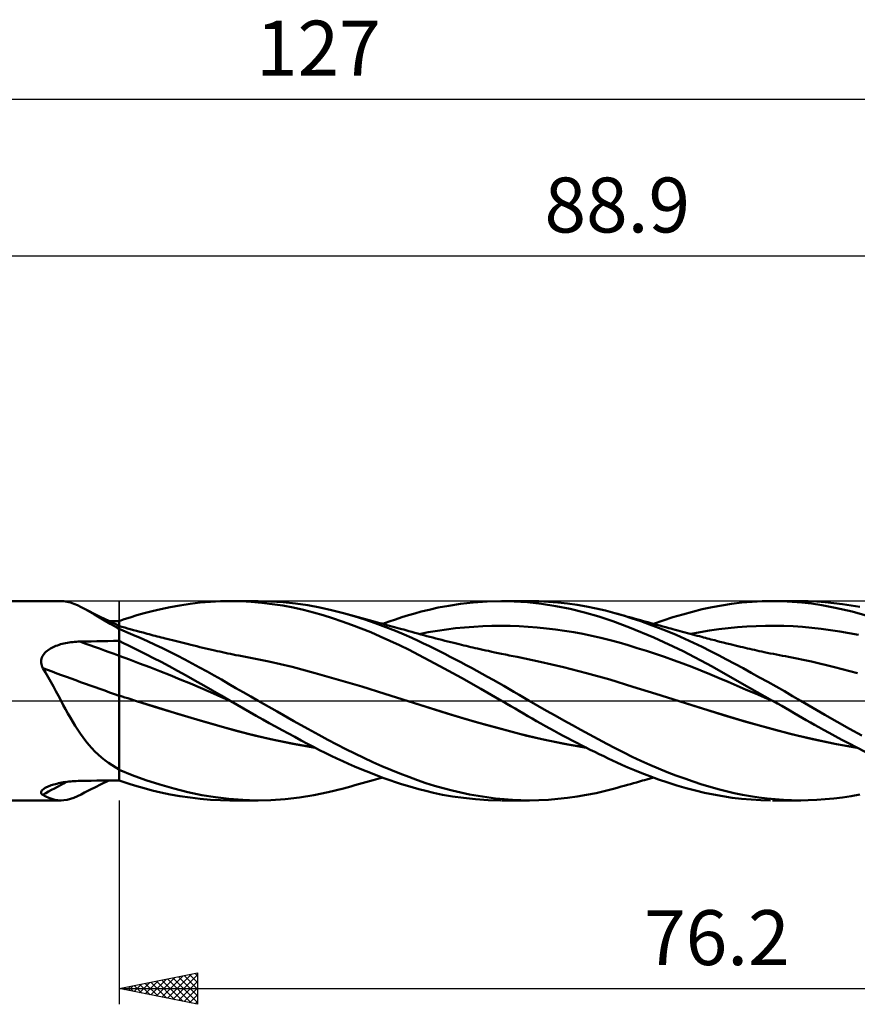
# Model space of a CAD drawing. Units: millimetres. Extents: x -55 to 102, y -19 to 43.
# Drawn here: x 6 to 60, y -19 to 43 of the extents above; entities that cross this region are included whole.
import ezdxf
from ezdxf.enums import TextEntityAlignment as Align

# ---------------------------------------------------------------- set-up
doc = ezdxf.new("R2010")
doc.units = ezdxf.units.MM
doc.header["$LTSCALE"] = 3.7
doc.linetypes.add('LONGDASH_DASH', pattern=[0.85, 0.4, -0.2, 0.05, -0.2])
for name, color, linetype in [('1', 4, 'CONTINUOUS'), ('2', 7, 'CONTINUOUS'), ('4', 2, 'LONGDASH_DASH'), ('CUT', 1, 'CONTINUOUS'), ('NOCUT', 7, 'CONTINUOUS'), ('SK2', 7, 'CONTINUOUS'), ('SK4', 2, 'LONGDASH_DASH')]:
    doc.layers.add(name, color=color, linetype=linetype)
doc.styles.get("Standard").update_dxf_attribs({"font": 'Monospac821 BT'})

msp = doc.modelspace()

# ---------------------------------------------------------------- linework, layer by layer
at = {"layer": '1', "color": 4, "linetype": 'CONTINUOUS', "lineweight": 50}
for p, q in [((-0.01, 6.35), (8.993, 6.35)), ((9.17, 6.341), (8.964, 6.35)), ((9.377, 6.31), (9.17, 6.341)), ((9.589, 6.256), (9.377, 6.31)), ((17.866, 6.253), (18.513, 6.307)), ((18.513, 6.307), (19.157, 6.34)), ((19.157, 6.34), (19.81, 6.35)), ((19.76, 6.35), (21.553, 6.35)), ((20.458, 6.337), (19.81, 6.35)), ((21.119, 6.301), (20.458, 6.337)), ((21.786, 6.244), (21.119, 6.301)), ((22.346, 6.334), (21.553, 6.35)), ((23.142, 6.286), (22.346, 6.334)), ((23.935, 6.205), (23.142, 6.286)), ((35.265, 6.266), (36.14, 6.327)), ((36.14, 6.327), (37.021, 6.35)), ((37.873, 6.333), (37.021, 6.35)), ((37.072, 6.35), (38.824, 6.35)), ((38.728, 6.275), (37.873, 6.333)), ((39.442, 6.34), (38.837, 6.35)), ((40.048, 6.311), (39.442, 6.34)), ((40.656, 6.263), (40.048, 6.311)), ((52.379, 6.252), (53.031, 6.307)), ((53.031, 6.307), (53.684, 6.339)), ((53.684, 6.339), (54.336, 6.35)), ((54.958, 6.34), (54.336, 6.35)), ((54.336, 6.35), (56.137, 6.35)), ((55.58, 6.31), (54.958, 6.34)), ((56.199, 6.26), (55.58, 6.31)), ((56.614, 6.344), (56.067, 6.35)), ((57.151, 6.322), (56.614, 6.344)), ((57.687, 6.284), (57.151, 6.322)), ((58.237, 6.23), (57.687, 6.284)), ((9.808, 6.181), (9.589, 6.256)), ((10.033, 6.085), (9.808, 6.181)), ((10.267, 5.971), (10.033, 6.085)), ((10.534, 5.827), (10.267, 5.971)), ((10.53, 5.835), (10.267, 5.971)), ((10.795, 5.701), (10.53, 5.835)), ((10.818, 5.665), (10.534, 5.827)), ((11.06, 5.567), (10.795, 5.701)), ((11.12, 5.487), (10.818, 5.665)), ((14.285, 5.58), (14.796, 5.714)), ((14.796, 5.714), (15.348, 5.844)), ((15.348, 5.844), (15.94, 5.967)), ((15.94, 5.967), (16.568, 6.08)), ((16.568, 6.08), (17.217, 6.177)), ((17.217, 6.177), (17.866, 6.253)), ((22.454, 6.163), (21.786, 6.244)), ((23.122, 6.061), (22.454, 6.163)), ((23.788, 5.936), (23.122, 6.061)), ((24.449, 5.79), (23.788, 5.936)), ((24.719, 6.093), (23.935, 6.205)), ((25.091, 5.625), (24.449, 5.79)), ((25.475, 5.952), (24.719, 6.093)), ((26.232, 5.782), (25.475, 5.952)), ((26.993, 5.586), (26.232, 5.782)), ((31.533, 5.565), (31.949, 5.68)), ((31.949, 5.68), (32.447, 5.805)), ((32.447, 5.805), (33.032, 5.935)), ((33.032, 5.935), (33.701, 6.06)), ((33.701, 6.06), (34.447, 6.174)), ((34.447, 6.174), (35.265, 6.266)), ((39.616, 6.176), (38.728, 6.275)), ((40.526, 6.034), (39.616, 6.176)), ((41.441, 5.852), (40.526, 6.034)), ((41.266, 6.196), (40.656, 6.263)), ((41.874, 6.112), (41.266, 6.196)), ((42.356, 5.63), (41.441, 5.852)), ((42.481, 6.008), (41.874, 6.112)), ((43.088, 5.887), (42.481, 6.008)), ((43.693, 5.746), (43.088, 5.887)), ((44.291, 5.587), (43.693, 5.746)), ((48.61, 5.506), (49.236, 5.676)), ((49.236, 5.676), (49.86, 5.828)), ((49.86, 5.828), (50.481, 5.963)), ((50.481, 5.963), (51.099, 6.079)), ((51.099, 6.079), (51.73, 6.176)), ((51.73, 6.176), (52.379, 6.252)), ((56.815, 6.19), (56.199, 6.26)), ((57.468, 6.092), (56.815, 6.19)), ((58.328, 5.932), (57.468, 6.092)), ((58.79, 6.161), (58.237, 6.23)), ((59.401, 5.684), (58.328, 5.932)), ((59.344, 6.076), (58.79, 6.161)), ((59.901, 5.977), (59.344, 6.076)), ((60.661, 5.329), (59.401, 5.684)), ((11.479, 5.359), (11.06, 5.567)), ((11.437, 5.3), (11.12, 5.487)), ((11.768, 5.107), (11.437, 5.3)), ((12.084, 5.063), (11.479, 5.359)), ((12.118, 4.909), (11.768, 5.107)), ((12.151, 5.082), (12.043, 5.083)), ((12.69, 4.771), (12.084, 5.063)), ((12.259, 5.08), (12.151, 5.082)), ((12.367, 5.079), (12.259, 5.08)), ((12.474, 5.078), (12.367, 5.079)), ((12.582, 5.077), (12.474, 5.078)), ((12.69, 5.075), (12.582, 5.077)), ((12.691, 5.075), (12.69, 5.075)), ((12.69, -5.075), (12.69, 5.075)), ((12.693, 5.075), (12.691, 5.075)), ((12.694, 5.075), (12.693, 5.075)), ((12.696, 5.075), (12.694, 5.075)), ((12.697, 5.075), (12.696, 5.075)), ((12.699, 5.075), (12.697, 5.075)), ((12.7, 5.075), (12.699, 5.075)), ((12.7, 5.081), (13.023, 5.193)), ((12.7, 5.028), (12.7, 5.081)), ((12.7, 4.976), (12.7, 5.028)), ((13.023, 5.193), (13.396, 5.316)), ((13.396, 5.316), (13.818, 5.447)), ((13.818, 5.447), (14.285, 5.58)), ((25.696, 5.45), (25.091, 5.625)), ((26.298, 5.26), (25.696, 5.45)), ((26.901, 5.057), (26.298, 5.26)), ((27.506, 4.84), (26.901, 5.057)), ((27.668, 5.393), (26.993, 5.586)), ((27.226, 5.523), (26.993, 5.586)), ((27.459, 5.459), (27.226, 5.523)), ((27.692, 5.395), (27.459, 5.459)), ((28.345, 5.18), (27.668, 5.393)), ((27.925, 5.332), (27.692, 5.395)), ((28.158, 5.268), (27.925, 5.332)), ((28.39, 5.205), (28.158, 5.268)), ((29.022, 4.948), (28.345, 5.18)), ((28.622, 5.141), (28.39, 5.205)), ((28.854, 5.077), (28.622, 5.141)), ((29.002, 5.037), (28.854, 5.077)), ((29.151, 4.996), (29.002, 5.037)), ((29.491, 4.903), (29.902, 5.048)), ((29.902, 5.048), (30.312, 5.188)), ((30.312, 5.188), (30.721, 5.321)), ((30.721, 5.321), (31.128, 5.446)), ((31.128, 5.446), (31.533, 5.565)), ((43.265, 5.37), (42.356, 5.63)), ((44.165, 5.071), (43.265, 5.37)), ((45.223, 4.672), (44.165, 5.071)), ((44.831, 5.428), (44.291, 5.587)), ((44.483, 5.533), (44.291, 5.587)), ((44.674, 5.479), (44.483, 5.533)), ((44.853, 5.428), (44.674, 5.479)), ((45.383, 5.253), (44.831, 5.428)), ((45.033, 5.377), (44.853, 5.428)), ((45.213, 5.327), (45.033, 5.377)), ((45.392, 5.277), (45.213, 5.327)), ((45.94, 5.066), (45.383, 5.253)), ((45.572, 5.226), (45.392, 5.277)), ((45.752, 5.176), (45.572, 5.226)), ((45.931, 5.126), (45.752, 5.176)), ((46.111, 5.076), (45.931, 5.126)), ((46.501, 4.865), (45.94, 5.066)), ((46.196, 5.053), (46.111, 5.076)), ((46.387, 5), (46.196, 5.053)), ((46.742, 4.902), (47.356, 5.117)), ((47.356, 5.117), (47.983, 5.32)), ((47.983, 5.32), (48.61, 5.506)), ((12.486, 4.708), (12.118, 4.909)), ((12.513, 4.689), (12.486, 4.708)), ((12.541, 4.669), (12.513, 4.689)), ((12.57, 4.65), (12.541, 4.669)), ((12.6, 4.63), (12.57, 4.65)), ((12.63, 4.611), (12.6, 4.63)), ((12.66, 4.593), (12.63, 4.611)), ((12.69, 4.575), (12.66, 4.593)), ((12.693, 4.77), (12.69, 4.771)), ((12.691, 4.574), (12.69, 4.575)), ((12.696, 4.572), (12.691, 4.574)), ((12.695, 4.769), (12.693, 4.77)), ((12.698, 4.767), (12.695, 4.769)), ((12.697, 4.571), (12.696, 4.572)), ((12.699, 4.57), (12.697, 4.571)), ((12.7, 4.766), (12.698, 4.767)), ((12.7, 4.569), (12.699, 4.57)), ((12.7, 4.924), (12.7, 4.976)), ((12.7, 4.871), (12.7, 4.924)), ((12.7, 4.819), (12.7, 4.871)), ((12.7, 4.766), (12.7, 4.819)), ((12.7, 4.607), (12.7, 4.766)), ((12.875, 4.713), (12.7, 4.763)), ((12.7, 4.588), (12.7, 4.607)), ((12.7, 4.569), (12.7, 4.588)), ((13.13, 4.401), (12.7, 4.581)), ((13.05, 4.664), (12.875, 4.713)), ((13.225, 4.615), (13.05, 4.664)), ((13.577, 4.208), (13.13, 4.401)), ((13.4, 4.566), (13.225, 4.615)), ((13.605, 4.508), (13.4, 4.566)), ((13.811, 4.452), (13.605, 4.508)), ((14.017, 4.395), (13.811, 4.452)), ((14.222, 4.34), (14.017, 4.395)), ((28.113, 4.608), (27.506, 4.84)), ((28.725, 4.363), (28.113, 4.608)), ((29.694, 4.699), (29.022, 4.948)), ((29.3, 4.955), (29.151, 4.996)), ((29.448, 4.914), (29.3, 4.955)), ((29.606, 4.871), (29.448, 4.914)), ((29.763, 4.828), (29.606, 4.871)), ((30.314, 4.452), (29.694, 4.699)), ((29.921, 4.784), (29.763, 4.828)), ((30.078, 4.741), (29.921, 4.784)), ((30.236, 4.698), (30.078, 4.741)), ((30.393, 4.654), (30.236, 4.698)), ((30.864, 4.219), (30.314, 4.452)), ((30.55, 4.611), (30.393, 4.654)), ((30.708, 4.567), (30.55, 4.611)), ((30.839, 4.531), (30.708, 4.567)), ((30.971, 4.494), (30.839, 4.531)), ((31.161, 4.441), (30.971, 4.494)), ((31.351, 4.389), (31.161, 4.441)), ((32.399, 4.364), (32.978, 4.462)), ((32.978, 4.462), (33.557, 4.546)), ((33.557, 4.546), (34.136, 4.616)), ((34.136, 4.616), (34.715, 4.674)), ((34.715, 4.674), (35.294, 4.72)), ((35.294, 4.72), (35.873, 4.753)), ((35.873, 4.753), (36.452, 4.773)), ((36.452, 4.773), (37.031, 4.78)), ((37.609, 4.773), (37.031, 4.78)), ((38.188, 4.753), (37.609, 4.773)), ((38.767, 4.719), (38.188, 4.753)), ((39.346, 4.673), (38.767, 4.719)), ((39.925, 4.614), (39.346, 4.673)), ((40.504, 4.542), (39.925, 4.614)), ((41.083, 4.459), (40.504, 4.542)), ((41.662, 4.364), (41.083, 4.459)), ((46.767, 4.025), (45.223, 4.672)), ((46.577, 4.947), (46.387, 5)), ((47.063, 4.653), (46.501, 4.865)), ((46.767, 4.895), (46.577, 4.947)), ((46.958, 4.843), (46.767, 4.895)), ((47.148, 4.791), (46.958, 4.843)), ((47.626, 4.43), (47.063, 4.653)), ((47.338, 4.739), (47.148, 4.791)), ((47.529, 4.687), (47.338, 4.739)), ((47.719, 4.635), (47.529, 4.687)), ((48.188, 4.196), (47.626, 4.43)), ((47.846, 4.601), (47.719, 4.635)), ((47.973, 4.567), (47.846, 4.601)), ((48.131, 4.524), (47.973, 4.567)), ((48.29, 4.481), (48.131, 4.524)), ((48.449, 4.438), (48.29, 4.481)), ((48.607, 4.396), (48.449, 4.438)), ((48.766, 4.353), (48.607, 4.396)), ((49.732, 4.368), (50.324, 4.467)), ((50.324, 4.467), (50.917, 4.554)), ((50.917, 4.554), (51.509, 4.627)), ((51.509, 4.627), (52.102, 4.686)), ((52.102, 4.686), (52.694, 4.73)), ((52.694, 4.73), (53.287, 4.76)), ((53.287, 4.76), (53.879, 4.776)), ((53.879, 4.776), (54.472, 4.779)), ((55.064, 4.769), (54.472, 4.779)), ((55.656, 4.745), (55.064, 4.769)), ((56.249, 4.707), (55.656, 4.745)), ((56.841, 4.654), (56.249, 4.707)), ((57.434, 4.587), (56.841, 4.654)), ((58.026, 4.507), (57.434, 4.587)), ((58.619, 4.415), (58.026, 4.507)), ((59.211, 4.31), (58.619, 4.415)), ((9.969, 3.762), (10.084, 3.768)), ((10.084, 3.768), (10.199, 3.772)), ((10.199, 3.772), (10.555, 3.779)), ((10.555, 3.779), (10.911, 3.786)), ((10.911, 3.786), (11.266, 3.793)), ((11.266, 3.793), (11.622, 3.799)), ((11.622, 3.799), (11.978, 3.805)), ((11.978, 3.805), (12.334, 3.811)), ((12.334, 3.811), (12.69, 3.816)), ((12.69, 3.816), (12.691, 3.816)), ((12.691, 3.816), (12.693, 3.816)), ((12.693, 3.816), (12.694, 3.816)), ((12.694, 3.816), (12.697, 3.816)), ((12.697, 3.816), (12.699, 3.816)), ((12.699, 3.816), (12.7, 3.816)), ((12.7, 3.809), (12.7, 3.816)), ((12.975, 3.677), (12.7, 3.809)), ((12.7, 3.673), (12.7, 3.809)), ((14.04, 4.004), (13.577, 4.208)), ((14.511, 3.79), (14.04, 4.004)), ((14.35, 4.305), (14.222, 4.34)), ((14.478, 4.271), (14.35, 4.305)), ((14.606, 4.237), (14.478, 4.271)), ((14.984, 3.57), (14.511, 3.79)), ((14.734, 4.203), (14.606, 4.237)), ((14.862, 4.169), (14.734, 4.203)), ((14.99, 4.135), (14.862, 4.169)), ((15.118, 4.102), (14.99, 4.135)), ((15.245, 4.069), (15.118, 4.102)), ((15.37, 4.036), (15.245, 4.069)), ((15.495, 4.004), (15.37, 4.036)), ((15.62, 3.972), (15.495, 4.004)), ((15.745, 3.94), (15.62, 3.972)), ((15.915, 3.897), (15.745, 3.94)), ((16.086, 3.853), (15.915, 3.897)), ((16.256, 3.811), (16.086, 3.853)), ((16.427, 3.768), (16.256, 3.811)), ((16.597, 3.726), (16.427, 3.768)), ((29.337, 4.103), (28.725, 4.363)), ((29.95, 3.829), (29.337, 4.103)), ((30.562, 3.543), (29.95, 3.829)), ((31.341, 4.006), (30.864, 4.219)), ((31.744, 3.818), (31.341, 4.006)), ((31.542, 4.336), (31.351, 4.389)), ((31.732, 4.283), (31.542, 4.336)), ((31.922, 4.23), (31.732, 4.283)), ((32.086, 3.654), (31.744, 3.818)), ((31.82, 4.253), (32.399, 4.364)), ((32.113, 4.177), (31.922, 4.23)), ((32.303, 4.126), (32.113, 4.177)), ((32.493, 4.074), (32.303, 4.126)), ((32.684, 4.024), (32.493, 4.074)), ((32.874, 3.974), (32.684, 4.024)), ((33.064, 3.924), (32.874, 3.974)), ((33.255, 3.875), (33.064, 3.924)), ((33.445, 3.826), (33.255, 3.875)), ((33.635, 3.778), (33.445, 3.826)), ((33.826, 3.731), (33.635, 3.778)), ((42.241, 4.257), (41.662, 4.364)), ((42.82, 4.137), (42.241, 4.257)), ((43.399, 4.006), (42.82, 4.137)), ((43.978, 3.861), (43.399, 4.006)), ((44.557, 3.703), (43.978, 3.861)), ((48.631, 3.152), (46.767, 4.025)), ((48.748, 3.951), (48.188, 4.196)), ((49.304, 3.696), (48.748, 3.951)), ((48.924, 4.31), (48.766, 4.353)), ((49.083, 4.268), (48.924, 4.31)), ((49.242, 4.225), (49.083, 4.268)), ((49.139, 4.258), (49.732, 4.368)), ((49.388, 4.187), (49.242, 4.225)), ((49.533, 4.148), (49.388, 4.187)), ((49.679, 4.109), (49.533, 4.148)), ((49.825, 4.07), (49.679, 4.109)), ((49.943, 4.039), (49.825, 4.07)), ((50.06, 4.007), (49.943, 4.039)), ((50.177, 3.976), (50.06, 4.007)), ((50.295, 3.945), (50.177, 3.976)), ((50.412, 3.914), (50.295, 3.945)), ((50.53, 3.883), (50.412, 3.914)), ((50.647, 3.852), (50.53, 3.883)), ((50.764, 3.821), (50.647, 3.852)), ((50.982, 3.764), (50.764, 3.821)), ((59.804, 4.194), (59.211, 4.31)), ((8.032, 3.117), (8.1, 3.177)), ((8.1, 3.177), (8.172, 3.232)), ((8.172, 3.232), (8.248, 3.284)), ((8.248, 3.284), (8.327, 3.332)), ((8.327, 3.332), (8.408, 3.377)), ((8.408, 3.377), (8.491, 3.419)), ((8.491, 3.419), (8.579, 3.459)), ((8.579, 3.459), (8.671, 3.496)), ((8.671, 3.496), (8.766, 3.532)), ((8.766, 3.532), (8.864, 3.565)), ((8.864, 3.565), (8.966, 3.596)), ((8.966, 3.596), (9.07, 3.624)), ((9.07, 3.624), (9.178, 3.65)), ((9.178, 3.65), (9.288, 3.674)), ((9.288, 3.674), (9.4, 3.695)), ((9.4, 3.695), (9.513, 3.714)), ((9.513, 3.714), (9.626, 3.73)), ((9.626, 3.73), (9.74, 3.743)), ((9.74, 3.743), (9.855, 3.754)), ((9.855, 3.754), (9.969, 3.762)), ((12.7, 3.538), (12.7, 3.673)), ((12.7, 3.402), (12.7, 3.538)), ((12.7, 3.267), (12.7, 3.402)), ((12.7, 3.131), (12.7, 3.267)), ((13.288, 3.526), (12.975, 3.677)), ((13.637, 3.355), (13.288, 3.526)), ((14.021, 3.164), (13.637, 3.355)), ((14.438, 2.954), (14.021, 3.164)), ((15.456, 3.344), (14.984, 3.57)), ((15.93, 3.113), (15.456, 3.344)), ((16.768, 3.684), (16.597, 3.726)), ((16.938, 3.642), (16.768, 3.684)), ((17.109, 3.6), (16.938, 3.642)), ((17.268, 3.562), (17.109, 3.6)), ((17.458, 3.516), (17.268, 3.562)), ((17.648, 3.471), (17.458, 3.516)), ((17.839, 3.425), (17.648, 3.471)), ((18.029, 3.38), (17.839, 3.425)), ((18.219, 3.336), (18.029, 3.38)), ((18.41, 3.291), (18.219, 3.336)), ((18.6, 3.248), (18.41, 3.291)), ((18.79, 3.204), (18.6, 3.248)), ((18.938, 3.17), (18.79, 3.204)), ((19.11, 3.131), (18.938, 3.17)), ((31.17, 3.243), (30.562, 3.543)), ((31.774, 2.932), (31.17, 3.243)), ((32.425, 3.49), (32.086, 3.654)), ((32.765, 3.323), (32.425, 3.49)), ((33.105, 3.153), (32.765, 3.323)), ((33.446, 2.981), (33.105, 3.153)), ((34.016, 3.684), (33.826, 3.731)), ((34.19, 3.641), (34.016, 3.684)), ((34.365, 3.599), (34.19, 3.641)), ((34.512, 3.563), (34.365, 3.599)), ((34.658, 3.528), (34.512, 3.563)), ((34.805, 3.494), (34.658, 3.528)), ((34.952, 3.459), (34.805, 3.494)), ((35.098, 3.425), (34.952, 3.459)), ((35.245, 3.391), (35.098, 3.425)), ((35.392, 3.358), (35.245, 3.391)), ((35.538, 3.324), (35.392, 3.358)), ((35.711, 3.285), (35.538, 3.324)), ((35.883, 3.247), (35.711, 3.285)), ((36.056, 3.209), (35.883, 3.247)), ((36.228, 3.171), (36.056, 3.209)), ((36.437, 3.126), (36.228, 3.171)), ((45.136, 3.536), (44.557, 3.703)), ((45.715, 3.361), (45.136, 3.536)), ((46.294, 3.178), (45.715, 3.361)), ((46.873, 2.988), (46.294, 3.178)), ((50.495, 2.174), (48.631, 3.152)), ((49.848, 3.435), (49.304, 3.696)), ((50.377, 3.17), (49.848, 3.435)), ((50.896, 2.901), (50.377, 3.17)), ((51.199, 3.708), (50.982, 3.764)), ((51.416, 3.653), (51.199, 3.708)), ((51.634, 3.598), (51.416, 3.653)), ((51.797, 3.558), (51.634, 3.598)), ((51.96, 3.518), (51.797, 3.558)), ((52.124, 3.479), (51.96, 3.518)), ((52.287, 3.44), (52.124, 3.479)), ((52.436, 3.405), (52.287, 3.44)), ((52.586, 3.37), (52.436, 3.405)), ((52.735, 3.336), (52.586, 3.37)), ((52.885, 3.302), (52.735, 3.336)), ((53.035, 3.268), (52.885, 3.302)), ((53.184, 3.235), (53.035, 3.268)), ((53.334, 3.202), (53.184, 3.235)), ((53.483, 3.169), (53.334, 3.202)), ((53.646, 3.134), (53.483, 3.169)), ((7.728, 2.507), (7.735, 2.594)), ((7.735, 2.594), (7.752, 2.678)), ((7.752, 2.678), (7.779, 2.761)), ((7.779, 2.761), (7.815, 2.84)), ((7.815, 2.84), (7.859, 2.915)), ((7.859, 2.915), (7.911, 2.987)), ((7.911, 2.987), (7.968, 3.054)), ((7.968, 3.054), (8.032, 3.117)), ((12.7, 2.996), (12.7, 3.131)), ((12.7, 2.86), (12.7, 2.996)), ((13.348, 2.624), (12.7, 2.86)), ((12.7, 2.81), (12.7, 2.86)), ((12.7, 2.757), (12.7, 2.81)), ((12.7, 2.701), (12.7, 2.757)), ((12.7, 2.643), (12.7, 2.701)), ((12.7, 2.582), (12.7, 2.643)), ((12.7, 2.52), (12.7, 2.582)), ((12.7, 2.454), (12.7, 2.52)), ((13.995, 2.383), (13.348, 2.624)), ((14.887, 2.724), (14.438, 2.954)), ((15.367, 2.474), (14.887, 2.724)), ((16.404, 2.875), (15.93, 3.113)), ((16.879, 2.631), (16.404, 2.875)), ((17.353, 2.382), (16.879, 2.631)), ((19.282, 3.093), (19.11, 3.131)), ((19.454, 3.055), (19.282, 3.093)), ((19.626, 3.019), (19.454, 3.055)), ((19.797, 2.982), (19.626, 3.019)), ((19.969, 2.947), (19.797, 2.982)), ((20.141, 2.912), (19.969, 2.947)), ((20.313, 2.878), (20.141, 2.912)), ((20.424, 2.856), (20.313, 2.878)), ((20.536, 2.835), (20.424, 2.856)), ((20.647, 2.813), (20.536, 2.835)), ((20.759, 2.792), (20.647, 2.813)), ((22.237, 2.494), (20.759, 2.792)), ((32.495, 2.549), (31.774, 2.932)), ((33.411, 2.055), (32.495, 2.549)), ((33.787, 2.807), (33.446, 2.981)), ((34.128, 2.632), (33.787, 2.807)), ((34.469, 2.454), (34.128, 2.632)), ((36.645, 3.081), (36.437, 3.126)), ((36.853, 3.037), (36.645, 3.081)), ((37.061, 2.994), (36.853, 3.037)), ((37.185, 2.968), (37.061, 2.994)), ((37.309, 2.942), (37.185, 2.968)), ((37.434, 2.917), (37.309, 2.942)), ((37.558, 2.892), (37.434, 2.917)), ((37.682, 2.867), (37.558, 2.892)), ((37.806, 2.842), (37.682, 2.867)), ((37.93, 2.818), (37.806, 2.842)), ((38.054, 2.794), (37.93, 2.818)), ((39.53, 2.486), (38.054, 2.794)), ((47.452, 2.79), (46.873, 2.988)), ((48.031, 2.585), (47.452, 2.79)), ((48.609, 2.373), (48.031, 2.585)), ((51.411, 2.627), (50.896, 2.901)), ((51.931, 2.349), (51.411, 2.627)), ((53.809, 3.1), (53.646, 3.134)), ((54.002, 3.06), (53.809, 3.1)), ((54.194, 3.02), (54.002, 3.06)), ((54.386, 2.981), (54.194, 3.02)), ((54.578, 2.942), (54.386, 2.981)), ((54.77, 2.905), (54.578, 2.942)), ((54.962, 2.867), (54.77, 2.905)), ((55.154, 2.831), (54.962, 2.867)), ((55.346, 2.794), (55.154, 2.831)), ((56.817, 2.491), (55.346, 2.794)), ((7.73, 2.419), (7.728, 2.507)), ((7.742, 2.332), (7.73, 2.419)), ((7.763, 2.245), (7.742, 2.332)), ((7.792, 2.16), (7.763, 2.245)), ((7.828, 2.077), (7.792, 2.16)), ((8.003, 1.793), (7.828, 2.077)), ((12.7, 2.387), (12.7, 2.454)), ((12.7, 2.318), (12.7, 2.387)), ((12.7, 2.247), (12.7, 2.318)), ((12.7, 2.175), (12.7, 2.247)), ((12.7, 2.101), (12.7, 2.175)), ((12.7, 2.025), (12.7, 2.101)), ((12.7, 1.949), (12.7, 2.025)), ((12.7, 1.871), (12.7, 1.949)), ((14.643, 2.136), (13.995, 2.383)), ((15.29, 1.884), (14.643, 2.136)), ((15.938, 1.626), (15.29, 1.884)), ((15.875, 2.205), (15.367, 2.474)), ((16.411, 1.917), (15.875, 2.205)), ((16.969, 1.612), (16.411, 1.917)), ((17.826, 2.127), (17.353, 2.382)), ((18.295, 1.868), (17.826, 2.127)), ((23.716, 2.152), (22.237, 2.494)), ((25.195, 1.763), (23.716, 2.152)), ((34.504, 1.455), (33.411, 2.055)), ((34.811, 2.274), (34.469, 2.454)), ((35.153, 2.091), (34.811, 2.274)), ((35.496, 1.907), (35.153, 2.091)), ((35.838, 1.72), (35.496, 1.907)), ((41.005, 2.143), (39.53, 2.486)), ((42.481, 1.763), (41.005, 2.143)), ((49.188, 2.153), (48.609, 2.373)), ((49.767, 1.926), (49.188, 2.153)), ((50.346, 1.69), (49.767, 1.926)), ((52.386, 1.106), (50.495, 2.174)), ((52.455, 2.066), (51.931, 2.349)), ((52.981, 1.779), (52.455, 2.066)), ((58.287, 2.137), (56.817, 2.491)), ((59.757, 1.756), (58.287, 2.137)), ((8.173, 1.503), (8.003, 1.793)), ((8.34, 1.209), (8.173, 1.503)), ((12.7, 1.793), (12.7, 1.871)), ((12.7, 1.714), (12.7, 1.793)), ((12.7, 1.633), (12.7, 1.714)), ((12.7, 1.553), (12.7, 1.633)), ((12.7, 1.472), (12.7, 1.553)), ((12.7, 1.392), (12.7, 1.472)), ((12.7, 1.311), (12.7, 1.392)), ((12.7, 1.231), (12.7, 1.311)), ((16.586, 1.363), (15.938, 1.626)), ((17.233, 1.094), (16.586, 1.363)), ((17.528, 1.3), (16.969, 1.612)), ((18.087, 0.982), (17.528, 1.3)), ((18.756, 1.607), (18.295, 1.868)), ((19.212, 1.344), (18.756, 1.607)), ((19.672, 1.078), (19.212, 1.344)), ((26.674, 1.337), (25.195, 1.763)), ((28.152, 0.898), (26.674, 1.337)), ((35.756, 0.754), (34.504, 1.455)), ((36.18, 1.531), (35.838, 1.72)), ((36.522, 1.34), (36.18, 1.531)), ((36.863, 1.147), (36.522, 1.34)), ((43.957, 1.345), (42.481, 1.763)), ((45.432, 0.894), (43.957, 1.345)), ((50.925, 1.446), (50.346, 1.69)), ((51.504, 1.199), (50.925, 1.446)), ((53.509, 1.488), (52.981, 1.779)), ((54.037, 1.195), (53.509, 1.488)), ((8.504, 0.911), (8.34, 1.209)), ((8.667, 0.609), (8.504, 0.911)), ((12.7, 1.15), (12.7, 1.231)), ((12.7, 1.071), (12.7, 1.15)), ((12.7, 0.991), (12.7, 1.071)), ((12.7, 0.913), (12.7, 0.991)), ((12.7, 0.836), (12.7, 0.913)), ((12.7, 0.759), (12.7, 0.836)), ((12.7, 0.684), (12.7, 0.759)), ((12.7, 0.61), (12.7, 0.684)), ((17.881, 0.819), (17.233, 1.094)), ((18.528, 0.538), (17.881, 0.819)), ((18.643, 0.659), (18.087, 0.982)), ((19.199, 0.331), (18.643, 0.659)), ((20.139, 0.809), (19.672, 1.078)), ((20.609, 0.539), (20.139, 0.809)), ((29.631, 0.447), (28.152, 0.898)), ((37.072, 0), (35.756, 0.754)), ((37.201, 0.953), (36.863, 1.147)), ((37.532, 0.761), (37.201, 0.953)), ((37.857, 0.57), (37.532, 0.761)), ((46.908, 0.439), (45.432, 0.894)), ((52.083, 0.953), (51.504, 1.199)), ((52.662, 0.706), (52.083, 0.953)), ((54.336, 0), (52.386, 1.106)), ((53.241, 0.459), (52.662, 0.706)), ((54.565, 0.899), (54.037, 1.195)), ((55.092, 0.601), (54.565, 0.899)), ((8.83, 0.304), (8.667, 0.609)), ((8.992, 0), (8.83, 0.304)), ((12.7, 0.538), (12.7, 0.61)), ((12.7, 0.468), (12.7, 0.538)), ((12.7, 0.399), (12.7, 0.468)), ((12.7, 0.333), (12.7, 0.399)), ((12.884, 0.274), (12.7, 0.334)), ((12.7, 0.115), (12.7, 0.334)), ((12.7, -0.113), (12.7, 0.115)), ((13.067, 0.215), (12.884, 0.274)), ((13.251, 0.156), (13.067, 0.215)), ((13.435, 0.097), (13.251, 0.156)), ((13.618, 0.038), (13.435, 0.097)), ((13.802, -0.02), (13.618, 0.038)), ((19.176, 0.25), (18.528, 0.538)), ((19.823, -0.037), (19.176, 0.25)), ((19.761, 0.001), (19.199, 0.331)), ((19.771, -0.005), (19.761, 0.001)), ((21.081, 0.269), (20.609, 0.539)), ((21.553, 0), (21.081, 0.269)), ((22.767, -0.688), (21.553, 0)), ((31.11, -0.019), (29.631, 0.447)), ((38.179, 0.38), (37.857, 0.57)), ((38.501, 0.19), (38.179, 0.38)), ((38.824, 0), (38.501, 0.19)), ((39.372, -0.318), (38.824, 0)), ((48.384, -0.02), (46.908, 0.439)), ((53.82, 0.212), (53.241, 0.459)), ((54.399, -0.036), (53.82, 0.212)), ((54.347, -0.006), (54.336, 0)), ((55.616, 0.301), (55.092, 0.601)), ((56.136, 0), (55.616, 0.301)), ((9.139, -0.273), (8.992, 0)), ((9.286, -0.544), (9.139, -0.273)), ((9.435, -0.814), (9.286, -0.544)), ((12.7, -0.35), (12.7, -0.113)), ((12.7, -0.595), (12.7, -0.35)), ((12.7, -0.849), (12.7, -0.595)), ((13.802, -0.02), (13.802, -0.02)), ((15.226, -0.466), (13.802, -0.02)), ((15.078, -0.42), (13.802, -0.02)), ((13.802, -0.02), (13.802, -0.02)), ((13.802, -0.02), (13.802, -0.02)), ((13.802, -0.02), (13.802, -0.02)), ((13.802, -0.02), (13.802, -0.02)), ((16.357, -0.811), (15.078, -0.42)), ((16.649, -0.901), (15.226, -0.466)), ((19.781, -0.011), (19.771, -0.005)), ((19.791, -0.017), (19.781, -0.011)), ((19.802, -0.024), (19.791, -0.017)), ((19.812, -0.03), (19.802, -0.024)), ((19.822, -0.036), (19.812, -0.03)), ((20.217, -0.266), (19.822, -0.036)), ((19.823, -0.037), (19.823, -0.037)), ((19.824, -0.037), (19.823, -0.037)), ((19.823, -0.037), (19.823, -0.037)), ((19.824, -0.037), (19.824, -0.037)), ((19.824, -0.037), (19.824, -0.037)), ((19.824, -0.037), (19.824, -0.037)), ((19.824, -0.037), (19.824, -0.037)), ((20.621, -0.498), (20.217, -0.266)), ((21.027, -0.73), (20.621, -0.498)), ((31.11, -0.019), (31.108, -0.019)), ((32.531, -0.477), (31.11, -0.019)), ((32.327, -0.411), (31.11, -0.02)), ((33.591, -0.806), (32.327, -0.411)), ((33.953, -0.917), (32.531, -0.477)), ((37.082, -0.006), (37.072, 0)), ((37.092, -0.012), (37.082, -0.006)), ((37.112, -0.023), (37.092, -0.012)), ((37.122, -0.029), (37.112, -0.023)), ((37.132, -0.035), (37.122, -0.029)), ((37.399, -0.191), (37.132, -0.035)), ((37.132, -0.035), (37.132, -0.035)), ((37.132, -0.035), (37.132, -0.035)), ((37.132, -0.035), (37.132, -0.035)), ((37.132, -0.035), (37.132, -0.035)), ((37.132, -0.035), (37.132, -0.035)), ((37.132, -0.035), (37.132, -0.035)), ((37.132, -0.035), (37.132, -0.035)), ((37.666, -0.347), (37.399, -0.191)), ((37.933, -0.504), (37.666, -0.347)), ((38.199, -0.661), (37.933, -0.504)), ((39.922, -0.634), (39.372, -0.318)), ((48.384, -0.019), (48.383, -0.019)), ((48.383, -0.019), (48.383, -0.019)), ((48.383, -0.019), (48.383, -0.019)), ((48.383, -0.019), (48.383, -0.019)), ((48.383, -0.019), (48.383, -0.019)), ((49.668, -0.421), (48.384, -0.019)), ((48.384, -0.019), (48.384, -0.019)), ((49.8, -0.464), (48.384, -0.02)), ((50.915, -0.816), (49.668, -0.421)), ((51.217, -0.911), (49.8, -0.464)), ((54.357, -0.012), (54.347, -0.006)), ((54.368, -0.018), (54.357, -0.012)), ((54.378, -0.024), (54.368, -0.018)), ((54.399, -0.036), (54.378, -0.024)), ((54.661, -0.185), (54.399, -0.036)), ((54.923, -0.334), (54.661, -0.185)), ((55.185, -0.483), (54.923, -0.334)), ((55.446, -0.632), (55.185, -0.483)), ((56.909, -0.453), (56.136, 0)), ((57.67, -0.901), (56.909, -0.453)), ((9.586, -1.081), (9.435, -0.814)), ((9.742, -1.346), (9.586, -1.081)), ((12.7, -1.11), (12.7, -0.849)), ((12.7, -1.378), (12.7, -1.11)), ((17.641, -1.195), (16.357, -0.811)), ((18.073, -1.325), (16.649, -0.901)), ((18.91, -1.567), (17.641, -1.195)), ((21.436, -0.961), (21.027, -0.73)), ((21.845, -1.191), (21.436, -0.961)), ((22.255, -1.419), (21.845, -1.191)), ((23.838, -1.294), (22.767, -0.688)), ((34.866, -1.186), (33.591, -0.806)), ((35.375, -1.335), (33.953, -0.917)), ((36.149, -1.552), (34.866, -1.186)), ((38.467, -0.819), (38.199, -0.661)), ((38.737, -0.976), (38.467, -0.819)), ((39.011, -1.134), (38.737, -0.976)), ((39.29, -1.293), (39.011, -1.134)), ((40.474, -0.946), (39.922, -0.634)), ((41.027, -1.256), (40.474, -0.946)), ((52.159, -1.196), (50.915, -0.816)), ((52.634, -1.337), (51.217, -0.911)), ((53.41, -1.555), (52.159, -1.196)), ((55.707, -0.782), (55.446, -0.632)), ((55.968, -0.931), (55.707, -0.782)), ((56.228, -1.08), (55.968, -0.931)), ((56.488, -1.229), (56.228, -1.08)), ((56.747, -1.378), (56.488, -1.229)), ((58.452, -1.349), (57.67, -0.901)), ((9.9, -1.606), (9.742, -1.346)), ((10.062, -1.859), (9.9, -1.606)), ((10.228, -2.105), (10.062, -1.859)), ((12.7, -1.651), (12.7, -1.378)), ((12.7, -1.928), (12.7, -1.651)), ((19.496, -1.737), (18.073, -1.325)), ((20.157, -1.914), (18.91, -1.567)), ((20.92, -2.112), (19.496, -1.737)), ((22.666, -1.645), (22.255, -1.419)), ((23.076, -1.87), (22.666, -1.645)), ((23.485, -2.092), (23.076, -1.87)), ((24.727, -1.793), (23.838, -1.294)), ((25.417, -2.18), (24.727, -1.793)), ((36.797, -1.735), (35.375, -1.335)), ((37.43, -1.903), (36.149, -1.552)), ((38.218, -2.114), (36.797, -1.735)), ((39.573, -1.453), (39.29, -1.293)), ((39.857, -1.611), (39.573, -1.453)), ((40.142, -1.769), (39.857, -1.611)), ((40.428, -1.925), (40.142, -1.769)), ((41.578, -1.561), (41.027, -1.256)), ((42.128, -1.863), (41.578, -1.561)), ((42.678, -2.161), (42.128, -1.863)), ((54.05, -1.733), (52.634, -1.337)), ((54.657, -1.891), (53.41, -1.555)), ((55.467, -2.102), (54.05, -1.733)), ((57.006, -1.527), (56.747, -1.378)), ((57.275, -1.682), (57.006, -1.527)), ((57.584, -1.857), (57.275, -1.682)), ((57.933, -2.052), (57.584, -1.857)), ((59.239, -1.787), (58.452, -1.349)), ((60.03, -2.214), (59.239, -1.787)), ((10.399, -2.345), (10.228, -2.105)), ((10.576, -2.577), (10.399, -2.345)), ((12.7, -2.209), (12.7, -1.928)), ((12.7, -2.492), (12.7, -2.209)), ((12.7, -4.336), (12.7, -2.492)), ((21.412, -2.229), (20.157, -1.914)), ((22.343, -2.447), (20.92, -2.112)), ((22.668, -2.514), (21.412, -2.229)), ((23.767, -2.743), (22.343, -2.447)), ((23.893, -2.311), (23.485, -2.092)), ((24.299, -2.528), (23.893, -2.311)), ((25.987, -2.493), (25.417, -2.18)), ((26.559, -2.796), (25.987, -2.493)), ((38.681, -2.227), (37.43, -1.903)), ((39.64, -2.456), (38.218, -2.114)), ((39.937, -2.517), (38.681, -2.227)), ((41.062, -2.75), (39.64, -2.456)), ((40.714, -2.08), (40.428, -1.925)), ((41.001, -2.233), (40.714, -2.08)), ((41.288, -2.385), (41.001, -2.233)), ((41.575, -2.535), (41.288, -2.385)), ((43.227, -2.456), (42.678, -2.161)), ((43.775, -2.746), (43.227, -2.456)), ((55.904, -2.206), (54.657, -1.891)), ((56.883, -2.443), (55.467, -2.102)), ((57.144, -2.498), (55.904, -2.206)), ((58.3, -2.745), (56.883, -2.443)), ((58.411, -2.762), (57.144, -2.498)), ((58.322, -2.264), (57.933, -2.052)), ((58.748, -2.492), (58.322, -2.264)), ((59.211, -2.734), (58.748, -2.492)), ((10.759, -2.802), (10.576, -2.577)), ((10.951, -3.019), (10.759, -2.802)), ((11.151, -3.227), (10.951, -3.019)), ((23.928, -2.768), (22.668, -2.514)), ((25.191, -2.998), (23.767, -2.743)), ((25.173, -2.989), (23.928, -2.768)), ((24.702, -2.742), (24.299, -2.528)), ((25.091, -2.946), (24.702, -2.742)), ((25.464, -3.141), (25.091, -2.946)), ((27.133, -3.089), (26.559, -2.796)), ((27.709, -3.372), (27.133, -3.089)), ((41.205, -2.772), (39.937, -2.517)), ((42.484, -2.999), (41.062, -2.75)), ((42.471, -2.991), (41.205, -2.772)), ((41.863, -2.684), (41.575, -2.535)), ((42.149, -2.831), (41.863, -2.684)), ((42.436, -2.977), (42.149, -2.831)), ((42.722, -3.12), (42.436, -2.977)), ((43.007, -3.262), (42.722, -3.12)), ((44.316, -3.03), (43.775, -2.746)), ((44.851, -3.305), (44.316, -3.03)), ((59.716, -2.995), (58.3, -2.745)), ((59.701, -2.988), (58.411, -2.762)), ((59.709, -2.988), (59.211, -2.734)), ((60.241, -3.251), (59.709, -2.988)), ((11.356, -3.425), (11.151, -3.227)), ((11.567, -3.611), (11.356, -3.425)), ((11.786, -3.787), (11.567, -3.611)), ((25.833, -3.328), (25.464, -3.141)), ((26.202, -3.51), (25.833, -3.328)), ((26.573, -3.688), (26.202, -3.51)), ((26.943, -3.86), (26.573, -3.688)), ((28.285, -3.646), (27.709, -3.372)), ((28.861, -3.908), (28.285, -3.646)), ((43.291, -3.402), (43.007, -3.262)), ((43.574, -3.539), (43.291, -3.402)), ((43.856, -3.675), (43.574, -3.539)), ((44.138, -3.809), (43.856, -3.675)), ((45.399, -3.575), (44.851, -3.305)), ((45.951, -3.834), (45.399, -3.575)), ((12.011, -3.954), (11.786, -3.787)), ((12.244, -4.112), (12.011, -3.954)), ((12.486, -4.261), (12.244, -4.112)), ((12.513, -4.282), (12.486, -4.261)), ((12.541, -4.304), (12.513, -4.282)), ((12.57, -4.325), (12.541, -4.304)), ((12.6, -4.345), (12.57, -4.325)), ((12.63, -4.365), (12.6, -4.345)), ((12.66, -4.385), (12.63, -4.365)), ((12.69, -4.404), (12.66, -4.385)), ((12.7, -4.371), (12.7, -4.336)), ((12.7, -4.375), (12.7, -4.371)), ((12.7, -4.378), (12.7, -4.375)), ((12.7, -4.382), (12.7, -4.378)), ((12.7, -4.386), (12.7, -4.382)), ((12.7, -4.39), (12.7, -4.386)), ((12.7, -4.394), (12.7, -4.39)), ((27.314, -4.027), (26.943, -3.86)), ((27.686, -4.189), (27.314, -4.027)), ((28.059, -4.346), (27.686, -4.189)), ((28.434, -4.499), (28.059, -4.346)), ((29.436, -4.161), (28.861, -3.908)), ((30.012, -4.404), (29.436, -4.161)), ((44.42, -3.942), (44.138, -3.809)), ((44.739, -4.088), (44.42, -3.942)), ((45.108, -4.252), (44.739, -4.088)), ((45.528, -4.43), (45.108, -4.252)), ((46.507, -4.083), (45.951, -3.834)), ((47.065, -4.321), (46.507, -4.083)), ((47.623, -4.548), (47.065, -4.321)), ((12.691, -4.404), (12.69, -4.403)), ((12.693, -4.405), (12.691, -4.404)), ((12.696, -4.407), (12.693, -4.405)), ((12.697, -4.408), (12.696, -4.407)), ((12.699, -4.409), (12.697, -4.408)), ((12.7, -4.409), (12.699, -4.409)), ((12.7, -4.397), (12.7, -4.394)), ((13.524, -4.734), (12.7, -4.397)), ((12.7, -4.409), (12.7, -4.397)), ((14.4, -5.057), (13.524, -4.734)), ((28.81, -4.647), (28.434, -4.499)), ((29.186, -4.79), (28.81, -4.647)), ((29.033, -5.028), (29.185, -4.987)), ((29.185, -4.987), (29.337, -4.945)), ((29.562, -4.929), (29.186, -4.79)), ((29.337, -4.945), (29.491, -4.903)), ((29.939, -5.061), (29.562, -4.929)), ((30.587, -4.637), (30.012, -4.404)), ((31.155, -4.857), (30.587, -4.637)), ((31.704, -5.06), (31.155, -4.857)), ((45.995, -4.62), (45.528, -4.43)), ((46.508, -4.817), (45.995, -4.62)), ((46.169, -5.06), (46.333, -5.015)), ((46.333, -5.015), (46.541, -4.957)), ((47.067, -5.018), (46.508, -4.817)), ((46.541, -4.957), (46.744, -4.902)), ((47.653, -5.215), (47.067, -5.018)), ((48.181, -4.764), (47.623, -4.548)), ((48.736, -4.967), (48.181, -4.764)), ((49.287, -5.158), (48.736, -4.967)), ((7.816, -5.679), (7.866, -5.636)), ((7.866, -5.636), (7.925, -5.594)), ((7.925, -5.594), (7.992, -5.554)), ((7.992, -5.554), (8.059, -5.518)), ((8.059, -5.518), (8.131, -5.484)), ((8.131, -5.484), (8.207, -5.451)), ((8.207, -5.451), (8.287, -5.42)), ((8.287, -5.42), (8.369, -5.391)), ((8.369, -5.391), (8.454, -5.363)), ((8.454, -5.363), (8.542, -5.336)), ((8.542, -5.336), (8.635, -5.31)), ((8.635, -5.31), (8.731, -5.286)), ((8.731, -5.286), (8.831, -5.262)), ((8.831, -5.262), (8.934, -5.24)), ((8.934, -5.24), (9.041, -5.22)), ((9.041, -5.22), (9.151, -5.2)), ((9.151, -5.2), (9.264, -5.183)), ((9.264, -5.183), (9.378, -5.167)), ((9.378, -5.167), (9.494, -5.153)), ((9.494, -5.153), (9.61, -5.141)), ((9.61, -5.141), (9.727, -5.13)), ((9.727, -5.13), (9.845, -5.122)), ((9.845, -5.122), (9.963, -5.116)), ((9.963, -5.116), (10.081, -5.111)), ((10.081, -5.111), (10.199, -5.108)), ((10.199, -5.108), (10.555, -5.103)), ((10.555, -5.103), (10.911, -5.098)), ((10.701, -5.748), (10.919, -5.638)), ((10.911, -5.098), (11.266, -5.093)), ((10.919, -5.638), (11.153, -5.521)), ((11.153, -5.521), (11.543, -5.328)), ((11.266, -5.093), (11.622, -5.088)), ((11.543, -5.328), (12.045, -5.082)), ((11.622, -5.088), (11.978, -5.084)), ((11.978, -5.084), (12.334, -5.079)), ((12.334, -5.079), (12.69, -5.075)), ((12.69, -5.075), (12.691, -5.075)), ((12.691, -5.075), (12.693, -5.075)), ((12.693, -5.075), (12.694, -5.075)), ((12.694, -5.075), (12.696, -5.075)), ((12.696, -5.075), (12.697, -5.075)), ((12.697, -5.075), (12.699, -5.075)), ((12.699, -5.075), (12.7, -5.075)), ((12.7, -5.081), (12.7, -5.075)), ((13.023, -5.193), (12.7, -5.081)), ((13.396, -5.316), (13.023, -5.193)), ((13.818, -5.447), (13.396, -5.316)), ((14.285, -5.58), (13.818, -5.447)), ((14.796, -5.714), (14.285, -5.58)), ((15.289, -5.347), (14.4, -5.057)), ((16.18, -5.603), (15.289, -5.347)), ((17.073, -5.824), (16.18, -5.603)), ((26.023, -5.832), (26.993, -5.586)), ((26.993, -5.586), (27.232, -5.521)), ((27.232, -5.521), (27.47, -5.456)), ((27.47, -5.456), (27.709, -5.391)), ((27.709, -5.391), (27.947, -5.326)), ((27.947, -5.326), (28.184, -5.261)), ((28.184, -5.261), (28.422, -5.196)), ((28.422, -5.196), (28.661, -5.13)), ((28.661, -5.13), (28.881, -5.07)), ((28.881, -5.07), (29.033, -5.028)), ((30.314, -5.189), (29.939, -5.061)), ((30.689, -5.311), (30.314, -5.189)), ((31.062, -5.427), (30.689, -5.311)), ((31.434, -5.537), (31.062, -5.427)), ((31.805, -5.641), (31.434, -5.537)), ((32.251, -5.248), (31.704, -5.06)), ((32.23, -5.752), (31.805, -5.641)), ((32.802, -5.422), (32.251, -5.248)), ((33.354, -5.582), (32.802, -5.422)), ((33.908, -5.726), (33.354, -5.582)), ((43.693, -5.746), (44.291, -5.587)), ((44.291, -5.587), (44.496, -5.529)), ((44.496, -5.529), (44.698, -5.472)), ((44.698, -5.472), (44.89, -5.418)), ((44.89, -5.418), (45.082, -5.364)), ((45.082, -5.364), (45.273, -5.31)), ((45.273, -5.31), (45.465, -5.256)), ((45.465, -5.256), (45.657, -5.203)), ((45.657, -5.203), (45.849, -5.149)), ((45.849, -5.149), (46.054, -5.092)), ((46.054, -5.092), (46.169, -5.06)), ((48.242, -5.399), (47.653, -5.215)), ((48.829, -5.568), (48.242, -5.399)), ((49.415, -5.722), (48.829, -5.568)), ((49.828, -5.334), (49.287, -5.158)), ((50.353, -5.495), (49.828, -5.334)), ((50.868, -5.641), (50.353, -5.495)), ((51.378, -5.773), (50.868, -5.641)), ((7.728, -5.852), (7.731, -5.81)), ((7.736, -5.893), (7.728, -5.852)), ((7.731, -5.81), (7.747, -5.767)), ((7.757, -5.931), (7.736, -5.893)), ((7.747, -5.767), (7.776, -5.723)), ((7.788, -5.967), (7.757, -5.931)), ((7.776, -5.723), (7.816, -5.679)), ((7.828, -6.001), (7.788, -5.967)), ((8.026, -6.103), (7.828, -6.001)), ((8.219, -6.188), (8.026, -6.103)), ((8.408, -6.256), (8.219, -6.188)), ((8.594, -6.306), (8.408, -6.256)), ((9.377, -6.31), (9.589, -6.256)), ((9.589, -6.256), (9.808, -6.181)), ((9.808, -6.181), (10.033, -6.085)), ((10.033, -6.085), (10.267, -5.971)), ((10.267, -5.971), (10.484, -5.859)), ((10.484, -5.859), (10.701, -5.748)), ((15.348, -5.844), (14.796, -5.714)), ((15.94, -5.967), (15.348, -5.844)), ((16.568, -6.08), (15.94, -5.967)), ((17.217, -6.177), (16.568, -6.08)), ((17.962, -6.009), (17.073, -5.824)), ((17.866, -6.253), (17.217, -6.177)), ((18.513, -6.307), (17.866, -6.253)), ((18.831, -6.155), (17.962, -6.009)), ((19.691, -6.26), (18.831, -6.155)), ((20.57, -6.325), (19.691, -6.26)), ((22.366, -6.333), (23.281, -6.274)), ((23.281, -6.274), (24.196, -6.172)), ((24.196, -6.172), (25.106, -6.025)), ((25.106, -6.025), (26.023, -5.832)), ((32.731, -5.87), (32.23, -5.752)), ((33.303, -5.988), (32.731, -5.87)), ((33.943, -6.1), (33.303, -5.988)), ((34.461, -5.855), (33.908, -5.726)), ((34.646, -6.199), (33.943, -6.1)), ((35.015, -5.969), (34.461, -5.855)), ((35.409, -6.278), (34.646, -6.199)), ((35.57, -6.07), (35.015, -5.969)), ((36.125, -6.155), (35.57, -6.07)), ((36.68, -6.226), (36.125, -6.155)), ((37.231, -6.281), (36.68, -6.226)), ((40.048, -6.311), (40.656, -6.263)), ((40.656, -6.263), (41.266, -6.196)), ((41.266, -6.196), (41.874, -6.112)), ((41.874, -6.112), (42.481, -6.008)), ((42.481, -6.008), (43.088, -5.887)), ((43.088, -5.887), (43.693, -5.746)), ((49.999, -5.86), (49.415, -5.722)), ((50.581, -5.983), (49.999, -5.86)), ((51.161, -6.09), (50.581, -5.983)), ((51.754, -6.179), (51.161, -6.09)), ((51.894, -5.892), (51.378, -5.773)), ((52.363, -6.251), (51.754, -6.179)), ((52.413, -5.997), (51.894, -5.892)), ((52.974, -6.303), (52.363, -6.251)), ((52.934, -6.088), (52.413, -5.997)), ((53.458, -6.166), (52.934, -6.088)), ((53.982, -6.231), (53.458, -6.166)), ((54.506, -6.281), (53.982, -6.231)), ((57.686, -6.284), (58.236, -6.23)), ((58.236, -6.23), (58.789, -6.161)), ((58.789, -6.161), (59.343, -6.076)), ((59.343, -6.076), (59.9, -5.977)), ((-0.01, -6.35), (8.993, -6.35)), ((8.78, -6.337), (8.594, -6.306)), ((8.964, -6.35), (8.78, -6.337)), ((8.964, -6.35), (9.17, -6.341)), ((9.17, -6.341), (9.377, -6.31)), ((19.157, -6.34), (18.513, -6.307)), ((19.81, -6.35), (19.157, -6.34)), ((21.554, -6.35), (19.76, -6.35)), ((21.453, -6.35), (20.57, -6.325)), ((21.453, -6.35), (22.366, -6.333)), ((36.214, -6.331), (35.409, -6.278)), ((37.021, -6.35), (36.214, -6.331)), ((38.824, -6.35), (37.072, -6.35)), ((37.771, -6.32), (37.231, -6.281)), ((38.301, -6.343), (37.771, -6.32)), ((38.837, -6.35), (38.301, -6.343)), ((38.837, -6.35), (39.442, -6.34)), ((39.442, -6.34), (40.048, -6.311)), ((53.586, -6.336), (52.974, -6.303)), ((54.197, -6.349), (53.586, -6.336)), ((56.137, -6.35), (54.336, -6.35)), ((55.028, -6.318), (54.506, -6.281)), ((55.548, -6.341), (55.028, -6.318)), ((56.065, -6.35), (55.548, -6.341)), ((56.065, -6.35), (56.612, -6.344)), ((56.612, -6.344), (57.149, -6.322)), ((57.149, -6.322), (57.686, -6.284))]:
    msp.add_line(p, q, dxfattribs=at)
for centre, major_axis, ratio, start_param, end_param in [((54.597, 86.649), (66.144, 64.871), 0.947642, 3.478412, 3.481089), ((56.164, 12.159), (-90.121, 21.265), 0.227987, 1.090165, 1.122072), ((55.641, 9.942), (-90.684, 21.397), 0.227987, 1.070082, 1.132031), ((54.597, 5.517), (-90.17, 21.276), 0.227987, 1.139388, 1.142064), ((55.641, -85.585), (-66.521, 65.241), 0.947642, 5.996331, 6.015672)]:
    msp.add_ellipse(centre, major_axis=major_axis, ratio=ratio, start_param=start_param, end_param=end_param, dxfattribs=at)
at = {"layer": '2', "color": 7, "linetype": 'CONTINUOUS', "lineweight": 25}
for p, q in [((-0.01, 28.35), (88.89, 28.35)), ((12.69, -6.35), (12.69, -19.35)), ((12.69, -18.35), (17.69, -17.35)), ((15.418, -18.896), (16.782, -17.532)), ((15.772, -18.966), (17.313, -17.425)), ((16.125, -19.037), (17.69, -17.472)), ((16.834, -17.521), (17.69, -18.377)), ((17.188, -17.45), (17.69, -17.952)), ((17.542, -17.38), (17.69, -17.528)), ((17.69, -17.35), (17.69, -19.35)), ((13.297, -18.471), (13.6, -18.168)), ((13.65, -18.542), (14.131, -18.062)), ((13.652, -18.158), (14.134, -18.639)), ((14.004, -18.613), (14.661, -17.956)), ((14.006, -18.087), (14.664, -18.745)), ((14.357, -18.683), (15.191, -17.85)), ((14.36, -18.016), (15.194, -18.851)), ((14.711, -18.754), (15.722, -17.744)), ((14.713, -17.945), (15.725, -18.957)), ((15.065, -18.825), (16.252, -17.638)), ((15.067, -17.875), (16.255, -19.063)), ((15.42, -17.804), (16.785, -19.169)), ((15.774, -17.733), (17.316, -19.275)), ((16.127, -17.663), (17.69, -19.225)), ((16.479, -19.108), (17.69, -17.897)), ((16.481, -17.592), (17.69, -18.801)), ((12.69, -18.35), (88.89, -18.35)), ((17.69, -19.35), (12.69, -18.35)), ((12.943, -18.401), (13.07, -18.274)), ((12.945, -18.299), (13.073, -18.427)), ((13.299, -18.228), (13.603, -18.533)), ((16.832, -19.178), (17.69, -18.321)), ((17.186, -19.249), (17.69, -18.745)), ((17.539, -19.32), (17.69, -19.169))]:
    msp.add_line(p, q, dxfattribs=at)
at = {"layer": '4', "color": 2, "linetype": 'LONGDASH_DASH', "lineweight": 25}
msp.add_line((-0.01, 0), (88.89, 0), dxfattribs=at)
at = {"layer": 'CUT', "color": 1, "linetype": 'CONTINUOUS', "lineweight": 25}
for p, q in [((88.89, 6.35), (12.69, 6.35)), ((12.69, 6.35), (12.69, 6.345)), ((12.69, 6.345), (12.69, 0)), ((12.69, 0), (88.89, 0))]:
    msp.add_line(p, q, dxfattribs=at)
at = {"layer": 'NOCUT', "color": 7, "linetype": 'CONTINUOUS', "lineweight": 25}
for p, q in [((12.69, 6.35), (-0.01, 6.35)), ((12.69, 6.345), (12.69, 6.35)), ((12.69, 0), (12.69, 6.345)), ((-0.01, 0), (12.69, 0))]:
    msp.add_line(p, q, dxfattribs=at)
at = {"layer": 'SK2', "color": 7, "linetype": 'CONTINUOUS', "lineweight": 25}
msp.add_line((-38.11, 38.35), (88.89, 38.35), dxfattribs=at)
at = {"layer": 'SK4', "color": 2, "linetype": 'LONGDASH_DASH', "lineweight": 25}
msp.add_line((-44.11, 0), (94.89, 0), dxfattribs=at)

# ---------------------------------------------------------------- texts
at = {"layer": '2', "color": 7, "linetype": 'CONTINUOUS', "lineweight": 25}
for s, p in [('88.9', (44.44, 29.85)), ('76.2', (50.79, -16.85))]:
    msp.add_text(s, height=3.5, dxfattribs=at).set_placement(p, align=Align.CENTER)
at = {"layer": 'SK2', "color": 7, "linetype": 'CONTINUOUS', "lineweight": 25}
msp.add_text('127', height=3.5, dxfattribs=at).set_placement((25.39, 39.85), align=Align.CENTER)

doc.saveas('drawing.dxf')
